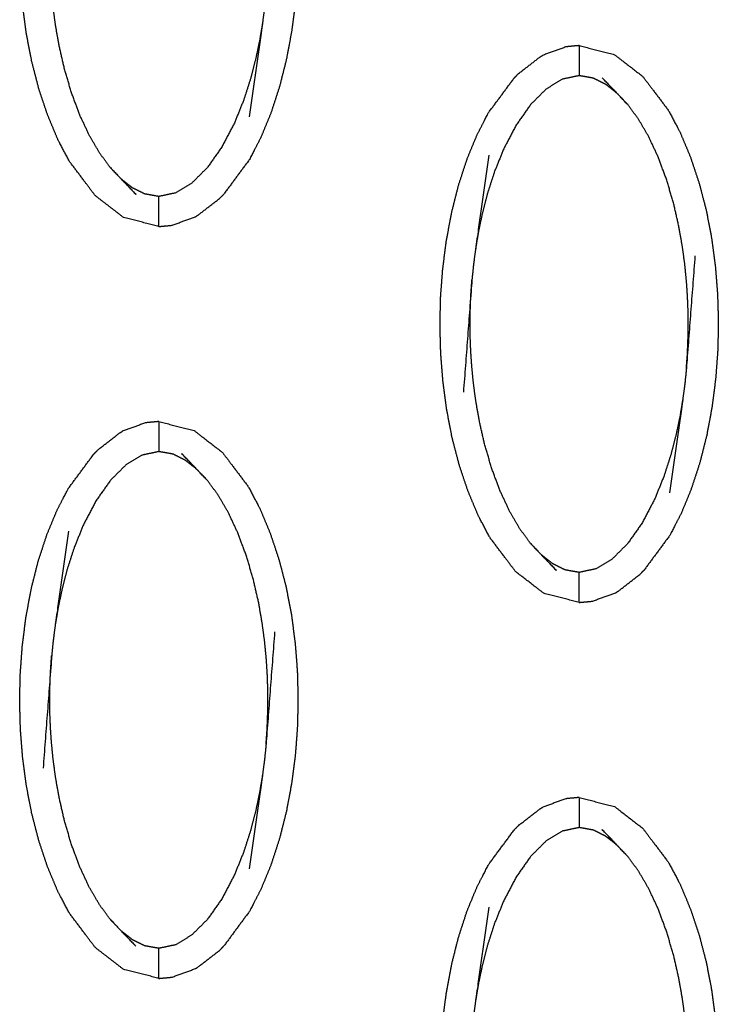
# Model space of a CAD drawing. Units: millimetres. Extents: x 230967 to 247336, y -5049 to 5854.
# Drawn here: x 239872 to 239895, y -92 to -59 of the extents above; entities that cross this region are included whole.
import ezdxf

# ---------------------------------------------------------------- set-up
doc = ezdxf.new("R2010")
doc.units = ezdxf.units.MM
doc.layers.add('DEFAULT', color=7, linetype='Continuous')
doc.layers.add('Make2D$可见线$曲线$预设值', color=7, linetype='Continuous', true_color=0x000000)

# ---------------------------------------------------------------- blocks, each defined once
blk = doc.blocks.new('y65')
at = {"layer": 'Make2D$可见线$曲线$预设值', "color": 0}
for points, knots in [([(-45457.934, 19934.041), (-45457.344, 19933.889), (-45456.755, 19933.736), (-45456.287, 19933.376), (-45455.819, 19933.015), (-45455.386, 19932.441), (-45454.954, 19931.867), (-45454.764, 19931.505), (-45454.573, 19931.143), (-45454.404, 19930.74), (-45454.236, 19930.338), (-45454.091, 19929.905), (-45453.946, 19929.472), (-45453.828, 19929.019), (-45453.71, 19928.565), (-45453.62, 19928.102), (-45453.53, 19927.638), (-45453.468, 19927.169), (-45453.406, 19926.7), (-45453.369, 19926.23), (-45453.332, 19925.76), (-45453.32, 19925.293), (-45453.308, 19924.826), (-45453.318, 19924.365), (-45453.328, 19923.903), (-45453.362, 19923.439), (-45453.397, 19922.976), (-45453.457, 19922.503), (-45453.518, 19922.031), (-45453.606, 19921.56), (-45453.694, 19921.089), (-45453.81, 19920.631), (-45453.926, 19920.173), (-45454.069, 19919.737), (-45454.211, 19919.302), (-45454.378, 19918.898), (-45454.544, 19918.494), (-45454.733, 19918.13), (-45454.921, 19917.767), (-45455.351, 19917.186), (-45455.78, 19916.605), (-45455.78, 19916.605), (-45455.78, 19916.605)], [25, 25, 25, 26, 26, 27, 27, 28, 28, 29, 29, 30, 30, 31, 31, 32, 32, 33, 33, 34, 34, 35, 35, 36, 36, 37, 37, 38, 38, 39, 39, 40, 40, 41, 41, 42, 42, 43, 43, 44, 44, 45, 45, 45.000019, 45.000019, 45.000019]), ([(-45457.934, 19915.537), (-45457.934, 19915.537), (-45457.934, 19915.537), (-45458.523, 19915.689), (-45459.112, 19915.842), (-45459.581, 19916.203), (-45460.05, 19916.564), (-45460.482, 19917.137), (-45460.913, 19917.711), (-45461.104, 19918.073), (-45461.294, 19918.436), (-45461.463, 19918.838), (-45461.632, 19919.24), (-45461.777, 19919.673), (-45461.921, 19920.106), (-45462.039, 19920.56), (-45462.157, 19921.013), (-45462.247, 19921.477), (-45462.337, 19921.94), (-45462.4, 19922.41), (-45462.462, 19922.879), (-45462.499, 19923.349), (-45462.535, 19923.818), (-45462.548, 19924.285), (-45462.561, 19924.752), (-45462.55, 19925.213), (-45462.539, 19925.675), (-45462.505, 19926.139), (-45462.471, 19926.603), (-45462.41, 19927.075), (-45462.35, 19927.547), (-45462.262, 19928.018), (-45462.174, 19928.489), (-45462.058, 19928.947), (-45461.943, 19929.405), (-45461.8, 19929.841), (-45461.657, 19930.276), (-45461.49, 19930.68), (-45461.323, 19931.084), (-45461.135, 19931.448), (-45460.946, 19931.812), (-45460.517, 19932.393), (-45460.087, 19932.974)], [46.999902, 46.999902, 46.999902, 47, 47, 48, 48, 49, 49, 50, 50, 51, 51, 52, 52, 53, 53, 54, 54, 55, 55, 56, 56, 57, 57, 58, 58, 59, 59, 60, 60, 61, 61, 62, 62, 63, 63, 64, 64, 65, 65, 66, 66, 66.999867, 66.999867, 66.999867]), ([(-45454.085, 19927.054), (-45454.228, 19925.183), (-45454.37, 19923.313), (-45454.395, 19923.069), (-45454.419, 19922.825), (-45454.454, 19922.56), (-45454.489, 19922.295), (-45454.711, 19920.738), (-45454.933, 19919.182)], [0, 0, 0, 1, 1, 2, 2, 3, 3, 4, 4, 4]), ([(-45459.547, 19917.496), (-45459.724, 19917.737), (-45459.902, 19917.978), (-45460.07, 19918.266), (-45460.239, 19918.554), (-45460.397, 19918.889), (-45460.554, 19919.224), (-45460.697, 19919.606), (-45460.84, 19919.988), (-45460.958, 19920.391), (-45461.076, 19920.793), (-45461.163, 19921.173), (-45461.25, 19921.554), (-45461.31, 19921.892), (-45461.369, 19922.231), (-45461.409, 19922.532), (-45461.449, 19922.834), (-45461.476, 19923.107), (-45461.503, 19923.381), (-45461.52, 19923.625), (-45461.536, 19923.868), (-45461.545, 19924.083), (-45461.554, 19924.297), (-45461.557, 19924.49), (-45461.56, 19924.684), (-45461.559, 19924.868), (-45461.559, 19925.053), (-45461.554, 19925.24), (-45461.549, 19925.428), (-45461.539, 19925.627), (-45461.529, 19925.826), (-45461.513, 19926.046), (-45461.497, 19926.266)], [0, 0, 0, 1, 1, 2, 2, 3, 3, 4, 4, 5, 5, 6, 6, 7, 7, 8, 8, 9, 9, 10, 10, 11, 11, 12, 12, 13, 13, 14, 14, 15, 15, 16, 16, 16]), ([(-45454.489, 19922.295), (-45454.537, 19922.009), (-45454.585, 19921.724), (-45454.65, 19921.416), (-45454.714, 19921.107), (-45454.8, 19920.775), (-45454.887, 19920.443), (-45455.001, 19920.089), (-45455.115, 19919.735), (-45455.269, 19919.355), (-45455.423, 19918.974), (-45455.629, 19918.58), (-45455.835, 19918.187), (-45456.08, 19917.839), (-45456.325, 19917.491), (-45456.583, 19917.235), (-45456.84, 19916.979), (-45457.107, 19916.816), (-45457.374, 19916.654), (-45457.654, 19916.595), (-45457.934, 19916.536), (-45458.169, 19916.578), (-45458.404, 19916.619), (-45458.608, 19916.721), (-45458.811, 19916.822), (-45458.998, 19916.968), (-45459.185, 19917.113)], [0, 0, 0, 1, 1, 2, 2, 3, 3, 4, 4, 5, 5, 6, 6, 7, 7, 8, 8, 9, 9, 10, 10, 11, 11, 12, 12, 13, 13, 13]), ([(-45443.96, 19921.55), (-45444.178, 19921.529), (-45444.397, 19921.508), (-45444.787, 19921.366), (-45445.178, 19921.224)], [0, 0, 0, 1, 1, 2, 2, 2]), ([(-45443.96, 19921.55), (-45443.96, 19921.55), (-45443.96, 19921.55), (-45443.371, 19921.398), (-45442.781, 19921.245), (-45442.313, 19920.884), (-45441.845, 19920.523), (-45441.413, 19919.95), (-45440.981, 19919.376), (-45440.79, 19919.014), (-45440.6, 19918.651), (-45440.431, 19918.249), (-45440.263, 19917.846), (-45440.118, 19917.413), (-45439.973, 19916.981), (-45439.855, 19916.527), (-45439.736, 19916.074), (-45439.647, 19915.61), (-45439.557, 19915.147), (-45439.495, 19914.677), (-45439.433, 19914.208), (-45439.396, 19913.738), (-45439.36, 19913.268), (-45439.347, 19912.801), (-45439.334, 19912.334), (-45439.344, 19911.873), (-45439.355, 19911.412), (-45439.389, 19910.948), (-45439.424, 19910.484), (-45439.484, 19910.012), (-45439.544, 19909.54), (-45439.632, 19909.068), (-45439.72, 19908.597), (-45439.836, 19908.139), (-45439.952, 19907.681), (-45440.095, 19907.246), (-45440.237, 19906.811), (-45440.404, 19906.407), (-45440.57, 19906.003), (-45440.759, 19905.639), (-45440.947, 19905.275), (-45441.378, 19904.694), (-45441.808, 19904.113)], [24.999977, 24.999977, 24.999977, 25, 25, 26, 26, 27, 27, 28, 28, 29, 29, 30, 30, 31, 31, 32, 32, 33, 33, 34, 34, 35, 35, 36, 36, 37, 37, 38, 38, 39, 39, 40, 40, 41, 41, 42, 42, 43, 43, 44, 44, 44.999887, 44.999887, 44.999887]), ([(-45443.96, 19921.55), (-45443.96, 19921.515), (-45443.96, 19921.48), (-45443.96, 19921.368), (-45443.96, 19921.257), (-45443.96, 19921.087), (-45443.96, 19920.918), (-45443.96, 19920.734), (-45443.96, 19920.551)], [0, 0, 0, 1, 1, 2, 2, 3, 3, 4, 4, 4]), ([(-45446.113, 19920.482), (-45446.045, 19920.55), (-45445.976, 19920.618), (-45445.622, 19920.893), (-45445.268, 19921.167), (-45445.223, 19921.195), (-45445.178, 19921.224)], [0, 0, 0, 1, 1, 2, 2, 3, 3, 3]), ([(-45443.96, 19903.046), (-45444.55, 19903.198), (-45445.139, 19903.351), (-45445.608, 19903.711), (-45446.076, 19904.072), (-45446.508, 19904.646), (-45446.941, 19905.22), (-45447.131, 19905.582), (-45447.32, 19905.943), (-45447.489, 19906.346), (-45447.658, 19906.749), (-45447.803, 19907.182), (-45447.947, 19907.615), (-45448.066, 19908.068), (-45448.184, 19908.521), (-45448.274, 19908.984), (-45448.363, 19909.448), (-45448.426, 19909.918), (-45448.488, 19910.387), (-45448.525, 19910.857), (-45448.562, 19911.327), (-45448.574, 19911.794), (-45448.587, 19912.261), (-45448.577, 19912.722), (-45448.567, 19913.184), (-45448.532, 19913.647), (-45448.497, 19914.11), (-45448.437, 19914.583), (-45448.376, 19915.055), (-45448.288, 19915.526), (-45448.2, 19915.998), (-45448.085, 19916.456), (-45447.969, 19916.914), (-45447.826, 19917.35), (-45447.684, 19917.785), (-45447.517, 19918.189), (-45447.35, 19918.593), (-45447.161, 19918.956), (-45446.973, 19919.319), (-45446.543, 19919.901), (-45446.113, 19920.482)], [47.000138, 47.000138, 47.000138, 48, 48, 49, 49, 50, 50, 51, 51, 52, 52, 53, 53, 54, 54, 55, 55, 56, 56, 57, 57, 58, 58, 59, 59, 60, 60, 61, 61, 62, 62, 63, 63, 64, 64, 65, 65, 66, 66, 66.999955, 66.999955, 66.999955]), ([(-45442.709, 19919.973), (-45442.897, 19920.119), (-45443.084, 19920.265), (-45443.287, 19920.366), (-45443.49, 19920.467), (-45443.725, 19920.509), (-45443.96, 19920.551), (-45444.24, 19920.492), (-45444.521, 19920.433), (-45444.787, 19920.27), (-45445.054, 19920.107), (-45445.312, 19919.852), (-45445.57, 19919.596), (-45445.815, 19919.248), (-45446.06, 19918.9), (-45446.265, 19918.507), (-45446.471, 19918.113), (-45446.625, 19917.732), (-45446.779, 19917.352), (-45446.893, 19916.998), (-45447.007, 19916.644), (-45447.093, 19916.312), (-45447.18, 19915.98), (-45447.245, 19915.671), (-45447.31, 19915.363), (-45447.358, 19915.078), (-45447.405, 19914.792)], [0, 0, 0, 1, 1, 2, 2, 3, 3, 4, 4, 5, 5, 6, 6, 7, 7, 8, 8, 9, 9, 10, 10, 11, 11, 12, 12, 13, 13, 13]), ([(-45442.347, 19919.591), (-45442.528, 19919.782), (-45442.709, 19919.973), (-45442.954, 19920.227), (-45443.198, 19920.481)], [0, 0, 0, 1, 1, 2, 2, 2]), ([(-45440.397, 19910.821), (-45440.381, 19911.041), (-45440.364, 19911.261), (-45440.355, 19911.46), (-45440.346, 19911.659), (-45440.341, 19911.846), (-45440.336, 19912.033), (-45440.335, 19912.218), (-45440.334, 19912.402), (-45440.338, 19912.596), (-45440.341, 19912.79), (-45440.35, 19913.004), (-45440.359, 19913.219), (-45440.375, 19913.462), (-45440.391, 19913.706), (-45440.418, 19913.98), (-45440.445, 19914.253), (-45440.485, 19914.555), (-45440.526, 19914.856), (-45440.585, 19915.194), (-45440.645, 19915.532), (-45440.731, 19915.913), (-45440.818, 19916.293), (-45440.936, 19916.696), (-45441.055, 19917.099), (-45441.197, 19917.481), (-45441.34, 19917.863), (-45441.498, 19918.198), (-45441.655, 19918.533), (-45441.824, 19918.821), (-45441.992, 19919.109), (-45442.17, 19919.35), (-45442.347, 19919.591)], [0, 0, 0, 1, 1, 2, 2, 3, 3, 4, 4, 5, 5, 6, 6, 7, 7, 8, 8, 9, 9, 10, 10, 11, 11, 12, 12, 13, 13, 14, 14, 15, 15, 16, 16, 16]), ([(-45446.961, 19917.905), (-45447.183, 19916.349), (-45447.405, 19914.792), (-45447.44, 19914.527), (-45447.475, 19914.262), (-45447.5, 19914.018), (-45447.525, 19913.773), (-45447.667, 19911.903), (-45447.809, 19910.032)], [-3, -3, -3, -2, -2, -1, -1, 0, 0, 1, 1, 1]), ([(-45459.547, 19917.496), (-45459.366, 19917.305), (-45459.185, 19917.113), (-45458.941, 19916.859), (-45458.696, 19916.606)], [-1, -1, -1, 0, 0, 1, 1, 1]), ([(-45457.934, 19915.537), (-45457.934, 19915.572), (-45457.934, 19915.607), (-45457.934, 19915.719), (-45457.934, 19915.83), (-45457.934, 19915.999), (-45457.934, 19916.168), (-45457.934, 19916.352), (-45457.934, 19916.536)], [0, 0, 0, 1, 1, 2, 2, 3, 3, 4, 4, 4]), ([(-45456.716, 19915.863), (-45456.671, 19915.892), (-45456.626, 19915.92), (-45456.272, 19916.194), (-45455.918, 19916.468), (-45455.849, 19916.536), (-45455.78, 19916.605)], [0, 0, 0, 1, 1, 2, 2, 3, 3, 3]), ([(-45457.933, 19915.537), (-45457.715, 19915.558), (-45457.497, 19915.578), (-45457.107, 19915.721), (-45456.716, 19915.863)], [0.000811, 0.000811, 0.000811, 1, 1, 2, 2, 2]), ([(-45440.111, 19914.563), (-45440.254, 19912.692), (-45440.397, 19910.821), (-45440.421, 19910.578), (-45440.445, 19910.334), (-45440.481, 19910.069), (-45440.516, 19909.804), (-45440.737, 19908.247), (-45440.959, 19906.69)], [0, 0, 0, 1, 1, 2, 2, 3, 3, 4, 4, 4]), ([(-45445.573, 19905.005), (-45445.751, 19905.245), (-45445.928, 19905.485), (-45446.097, 19905.773), (-45446.266, 19906.062), (-45446.423, 19906.397), (-45446.58, 19906.732), (-45446.723, 19907.114), (-45446.866, 19907.496), (-45446.985, 19907.899), (-45447.103, 19908.302), (-45447.19, 19908.682), (-45447.277, 19909.063), (-45447.336, 19909.4), (-45447.396, 19909.738), (-45447.436, 19910.04), (-45447.476, 19910.342), (-45447.503, 19910.615), (-45447.529, 19910.889), (-45447.546, 19911.132), (-45447.563, 19911.376), (-45447.571, 19911.59), (-45447.58, 19911.805), (-45447.583, 19911.999), (-45447.586, 19912.192), (-45447.586, 19912.377), (-45447.585, 19912.562), (-45447.58, 19912.749), (-45447.575, 19912.936), (-45447.566, 19913.135), (-45447.556, 19913.335), (-45447.54, 19913.554), (-45447.525, 19913.773)], [0, 0, 0, 1, 1, 2, 2, 3, 3, 4, 4, 5, 5, 6, 6, 7, 7, 8, 8, 9, 9, 10, 10, 11, 11, 12, 12, 13, 13, 14, 14, 15, 15, 16, 16, 16]), ([(-45440.516, 19909.804), (-45440.564, 19909.518), (-45440.611, 19909.232), (-45440.676, 19908.924), (-45440.74, 19908.615), (-45440.827, 19908.284), (-45440.913, 19907.952), (-45441.028, 19907.598), (-45441.142, 19907.243), (-45441.296, 19906.862), (-45441.449, 19906.481), (-45441.655, 19906.088), (-45441.861, 19905.695), (-45442.107, 19905.347), (-45442.352, 19904.999), (-45442.609, 19904.743), (-45442.866, 19904.487), (-45443.133, 19904.325), (-45443.401, 19904.163), (-45443.68, 19904.104), (-45443.96, 19904.045), (-45444.195, 19904.086), (-45444.431, 19904.128), (-45444.634, 19904.23), (-45444.837, 19904.331), (-45445.024, 19904.477), (-45445.211, 19904.622)], [0, 0, 0, 1, 1, 2, 2, 3, 3, 4, 4, 5, 5, 6, 6, 7, 7, 8, 8, 9, 9, 10, 10, 11, 11, 12, 12, 13, 13, 13]), ([(-45457.934, 19909.058), (-45458.152, 19909.037), (-45458.37, 19909.017), (-45458.761, 19908.875), (-45459.152, 19908.732)], [0.001053, 0.001053, 0.001053, 1, 1, 2, 2, 2]), ([(-45457.934, 19909.058), (-45457.934, 19909.023), (-45457.934, 19908.988), (-45457.934, 19908.877), (-45457.934, 19908.766), (-45457.934, 19908.596), (-45457.934, 19908.427), (-45457.934, 19908.243), (-45457.934, 19908.059)], [0, 0, 0, 1, 1, 2, 2, 3, 3, 4, 4, 4]), ([(-45457.934, 19909.058), (-45457.344, 19908.905), (-45456.755, 19908.753), (-45456.287, 19908.392), (-45455.819, 19908.031), (-45455.386, 19907.458), (-45454.954, 19906.884), (-45454.764, 19906.522), (-45454.573, 19906.159), (-45454.404, 19905.757), (-45454.236, 19905.355), (-45454.091, 19904.921), (-45453.946, 19904.488), (-45453.828, 19904.036), (-45453.71, 19903.583), (-45453.62, 19903.119), (-45453.53, 19902.655), (-45453.468, 19902.186), (-45453.406, 19901.717), (-45453.369, 19901.247), (-45453.332, 19900.776), (-45453.32, 19900.31), (-45453.308, 19899.843), (-45453.318, 19899.381), (-45453.328, 19898.92), (-45453.362, 19898.457), (-45453.397, 19897.993), (-45453.457, 19897.521), (-45453.518, 19897.049), (-45453.606, 19896.577), (-45453.694, 19896.106), (-45453.81, 19895.647), (-45453.926, 19895.189), (-45454.069, 19894.754), (-45454.211, 19894.318), (-45454.378, 19893.915), (-45454.544, 19893.511), (-45454.733, 19893.147), (-45454.921, 19892.784), (-45455.351, 19892.203), (-45455.78, 19891.621)], [25, 25, 25, 26, 26, 27, 27, 28, 28, 29, 29, 30, 30, 31, 31, 32, 32, 33, 33, 34, 34, 35, 35, 36, 36, 37, 37, 38, 38, 39, 39, 40, 40, 41, 41, 42, 42, 43, 43, 44, 44, 44.999788, 44.999788, 44.999788]), ([(-45460.087, 19907.99), (-45460.018, 19908.059), (-45459.949, 19908.127), (-45459.595, 19908.401), (-45459.241, 19908.676), (-45459.196, 19908.704), (-45459.152, 19908.732)], [0, 0, 0, 1, 1, 2, 2, 3, 3, 3]), ([(-45457.934, 19890.554), (-45457.934, 19890.554), (-45457.934, 19890.554), (-45458.523, 19890.706), (-45459.112, 19890.858), (-45459.581, 19891.219), (-45460.05, 19891.58), (-45460.482, 19892.154), (-45460.913, 19892.728), (-45461.104, 19893.09), (-45461.294, 19893.452), (-45461.463, 19893.855), (-45461.632, 19894.258), (-45461.777, 19894.69), (-45461.921, 19895.123), (-45462.039, 19895.576), (-45462.157, 19896.029), (-45462.247, 19896.493), (-45462.337, 19896.957), (-45462.4, 19897.426), (-45462.462, 19897.896), (-45462.499, 19898.366), (-45462.535, 19898.836), (-45462.548, 19899.303), (-45462.561, 19899.77), (-45462.55, 19900.231), (-45462.539, 19900.691), (-45462.505, 19901.155), (-45462.471, 19901.619), (-45462.41, 19902.091), (-45462.35, 19902.564), (-45462.262, 19903.035), (-45462.174, 19903.507), (-45462.058, 19903.965), (-45461.943, 19904.423), (-45461.8, 19904.858), (-45461.657, 19905.293), (-45461.49, 19905.697), (-45461.323, 19906.101), (-45461.135, 19906.464), (-45460.946, 19906.828), (-45460.517, 19907.409), (-45460.087, 19907.99), (-45460.087, 19907.99), (-45460.087, 19907.99)], [46.999987, 46.999987, 46.999987, 47, 47, 48, 48, 49, 49, 50, 50, 51, 51, 52, 52, 53, 53, 54, 54, 55, 55, 56, 56, 57, 57, 58, 58, 59, 59, 60, 60, 61, 61, 62, 62, 63, 63, 64, 64, 65, 65, 66, 66, 67, 67, 67.000055, 67.000055, 67.000055]), ([(-45456.683, 19907.481), (-45456.87, 19907.627), (-45457.058, 19907.773), (-45457.261, 19907.874), (-45457.464, 19907.976), (-45457.699, 19908.017), (-45457.934, 19908.059), (-45458.214, 19908), (-45458.494, 19907.94), (-45458.761, 19907.778), (-45459.028, 19907.616), (-45459.285, 19907.36), (-45459.543, 19907.105), (-45459.788, 19906.756), (-45460.033, 19906.408), (-45460.239, 19906.015), (-45460.445, 19905.622), (-45460.598, 19905.241), (-45460.752, 19904.86), (-45460.866, 19904.506), (-45460.981, 19904.151), (-45461.067, 19903.82), (-45461.153, 19903.488), (-45461.218, 19903.18), (-45461.282, 19902.871), (-45461.331, 19902.585), (-45461.379, 19902.3)], [0, 0, 0, 1, 1, 2, 2, 3, 3, 4, 4, 5, 5, 6, 6, 7, 7, 8, 8, 9, 9, 10, 10, 11, 11, 12, 12, 13, 13, 13]), ([(-45456.32, 19907.099), (-45456.502, 19907.29), (-45456.683, 19907.481), (-45456.927, 19907.736), (-45457.172, 19907.99)], [0, 0, 0, 1, 1, 2, 2, 2]), ([(-45454.37, 19898.33), (-45454.354, 19898.549), (-45454.338, 19898.769), (-45454.329, 19898.968), (-45454.32, 19899.168), (-45454.315, 19899.355), (-45454.31, 19899.542), (-45454.309, 19899.727), (-45454.308, 19899.911), (-45454.311, 19900.105), (-45454.315, 19900.298), (-45454.323, 19900.513), (-45454.331, 19900.728), (-45454.348, 19900.971), (-45454.364, 19901.215), (-45454.391, 19901.488), (-45454.418, 19901.762), (-45454.459, 19902.064), (-45454.499, 19902.365), (-45454.558, 19902.703), (-45454.617, 19903.041), (-45454.704, 19903.421), (-45454.791, 19903.802), (-45454.909, 19904.205), (-45455.028, 19904.607), (-45455.171, 19904.989), (-45455.314, 19905.371), (-45455.471, 19905.706), (-45455.628, 19906.041), (-45455.797, 19906.33), (-45455.966, 19906.618), (-45456.143, 19906.858), (-45456.32, 19907.099)], [0, 0, 0, 1, 1, 2, 2, 3, 3, 4, 4, 5, 5, 6, 6, 7, 7, 8, 8, 9, 9, 10, 10, 11, 11, 12, 12, 13, 13, 14, 14, 15, 15, 16, 16, 16]), ([(-45460.935, 19905.413), (-45461.157, 19903.856), (-45461.379, 19902.3), (-45461.414, 19902.035), (-45461.448, 19901.77), (-45461.473, 19901.526), (-45461.497, 19901.282), (-45461.64, 19899.412), (-45461.782, 19897.541)], [-3, -3, -3, -2, -2, -1, -1, 0, 0, 1, 1, 1]), ([(-45445.573, 19905.005), (-45445.392, 19904.814), (-45445.211, 19904.622), (-45444.967, 19904.368), (-45444.723, 19904.113)], [-1, -1, -1, 0, 0, 1, 1, 1]), ([(-45443.96, 19903.046), (-45443.96, 19903.081), (-45443.96, 19903.115), (-45443.96, 19903.227), (-45443.96, 19903.338), (-45443.96, 19903.507), (-45443.96, 19903.677), (-45443.96, 19903.861), (-45443.96, 19904.045)], [0, 0, 0, 1, 1, 2, 2, 3, 3, 4, 4, 4]), ([(-45442.742, 19903.371), (-45442.697, 19903.399), (-45442.653, 19903.428), (-45442.299, 19903.702), (-45441.945, 19903.977), (-45441.876, 19904.045), (-45441.808, 19904.113)], [0, 0, 0, 1, 1, 2, 2, 3, 3, 3]), ([(-45443.96, 19903.046), (-45443.742, 19903.066), (-45443.525, 19903.087), (-45443.133, 19903.229), (-45442.742, 19903.371)], [0.001151, 0.001151, 0.001151, 1, 1, 2, 2, 2]), ([(-45454.085, 19902.07), (-45454.228, 19900.2), (-45454.37, 19898.33), (-45454.395, 19898.086), (-45454.419, 19897.842), (-45454.454, 19897.577), (-45454.489, 19897.312), (-45454.711, 19895.755), (-45454.933, 19894.198)], [0, 0, 0, 1, 1, 2, 2, 3, 3, 4, 4, 4]), ([(-45459.547, 19892.513), (-45459.724, 19892.753), (-45459.902, 19892.994), (-45460.07, 19893.282), (-45460.239, 19893.57), (-45460.397, 19893.905), (-45460.554, 19894.24), (-45460.697, 19894.623), (-45460.84, 19895.005), (-45460.958, 19895.408), (-45461.076, 19895.811), (-45461.163, 19896.191), (-45461.25, 19896.571), (-45461.31, 19896.909), (-45461.369, 19897.247), (-45461.409, 19897.549), (-45461.449, 19897.851), (-45461.476, 19898.124), (-45461.503, 19898.398), (-45461.52, 19898.641), (-45461.536, 19898.885), (-45461.545, 19899.099), (-45461.554, 19899.314), (-45461.557, 19899.507), (-45461.56, 19899.7), (-45461.559, 19899.885), (-45461.559, 19900.07), (-45461.554, 19900.257), (-45461.549, 19900.444), (-45461.539, 19900.644), (-45461.529, 19900.843), (-45461.513, 19901.063), (-45461.497, 19901.282)], [0, 0, 0, 1, 1, 2, 2, 3, 3, 4, 4, 5, 5, 6, 6, 7, 7, 8, 8, 9, 9, 10, 10, 11, 11, 12, 12, 13, 13, 14, 14, 15, 15, 16, 16, 16]), ([(-45454.489, 19897.312), (-45454.537, 19897.026), (-45454.585, 19896.74), (-45454.65, 19896.432), (-45454.714, 19896.124), (-45454.8, 19895.792), (-45454.887, 19895.46), (-45455.001, 19895.106), (-45455.115, 19894.752), (-45455.269, 19894.371), (-45455.423, 19893.99), (-45455.629, 19893.597), (-45455.835, 19893.203), (-45456.08, 19892.856), (-45456.325, 19892.508), (-45456.583, 19892.252), (-45456.84, 19891.996), (-45457.107, 19891.834), (-45457.374, 19891.671), (-45457.654, 19891.612), (-45457.934, 19891.553), (-45458.169, 19891.595), (-45458.404, 19891.637), (-45458.608, 19891.738), (-45458.811, 19891.839), (-45458.998, 19891.985), (-45459.185, 19892.131)], [0, 0, 0, 1, 1, 2, 2, 3, 3, 4, 4, 5, 5, 6, 6, 7, 7, 8, 8, 9, 9, 10, 10, 11, 11, 12, 12, 13, 13, 13]), ([(-45443.961, 19896.566), (-45444.179, 19896.546), (-45444.397, 19896.525), (-45444.782, 19896.385), (-45445.168, 19896.244)], [0.001432, 0.001432, 0.001432, 1, 1, 1.987488, 1.987488, 1.987488]), ([(-45443.96, 19896.566), (-45443.96, 19896.531), (-45443.96, 19896.496), (-45443.96, 19896.385), (-45443.96, 19896.273), (-45443.96, 19896.105), (-45443.96, 19895.936), (-45443.96, 19895.752), (-45443.96, 19895.567)], [0, 0, 0, 1, 1, 2, 2, 3, 3, 4, 4, 4]), ([(-45443.96, 19896.566), (-45443.371, 19896.414), (-45442.781, 19896.262), (-45442.313, 19895.901), (-45441.845, 19895.54), (-45441.413, 19894.966), (-45440.981, 19894.393), (-45440.79, 19894.03), (-45440.6, 19893.668), (-45440.431, 19893.266), (-45440.263, 19892.863), (-45440.118, 19892.43), (-45439.973, 19891.997), (-45439.855, 19891.544), (-45439.736, 19891.091), (-45439.647, 19890.627), (-45439.557, 19890.163), (-45439.495, 19889.694), (-45439.433, 19889.225), (-45439.396, 19888.755), (-45439.36, 19888.285), (-45439.347, 19887.818), (-45439.334, 19887.352), (-45439.344, 19886.89), (-45439.355, 19886.429), (-45439.389, 19885.965), (-45439.424, 19885.501), (-45439.484, 19885.029), (-45439.544, 19884.557), (-45439.632, 19884.085), (-45439.72, 19883.614), (-45439.836, 19883.156), (-45439.952, 19882.698), (-45440.095, 19882.263), (-45440.237, 19881.827), (-45440.404, 19881.423), (-45440.57, 19881.02), (-45440.759, 19880.656), (-45440.947, 19880.292), (-45441.378, 19879.711), (-45441.808, 19879.13)], [25, 25, 25, 26, 26, 27, 27, 28, 28, 29, 29, 30, 30, 31, 31, 32, 32, 33, 33, 34, 34, 35, 35, 36, 36, 37, 37, 38, 38, 39, 39, 40, 40, 41, 41, 42, 42, 43, 43, 44, 44, 44.999913, 44.999913, 44.999913]), ([(-45446.113, 19895.499), (-45446.044, 19895.568), (-45445.976, 19895.636), (-45445.622, 19895.91), (-45445.268, 19896.184), (-45445.223, 19896.212), (-45445.178, 19896.24)], [0.001787, 0.001787, 0.001787, 1, 1, 2, 2, 3, 3, 3]), ([(-45447.32, 19880.961), (-45447.489, 19881.363), (-45447.658, 19881.766), (-45447.803, 19882.199), (-45447.947, 19882.632), (-45448.066, 19883.085), (-45448.184, 19883.538), (-45448.274, 19884.002), (-45448.363, 19884.466), (-45448.426, 19884.935), (-45448.488, 19885.403), (-45448.525, 19885.874), (-45448.562, 19886.344), (-45448.574, 19886.811), (-45448.587, 19887.277), (-45448.577, 19887.739), (-45448.567, 19888.2), (-45448.532, 19888.664), (-45448.497, 19889.128), (-45448.437, 19889.6), (-45448.376, 19890.072), (-45448.288, 19890.543), (-45448.2, 19891.015), (-45448.085, 19891.473), (-45447.969, 19891.931), (-45447.826, 19892.366), (-45447.684, 19892.802), (-45447.517, 19893.206), (-45447.35, 19893.609), (-45447.161, 19893.973), (-45446.973, 19894.337), (-45446.543, 19894.918), (-45446.113, 19895.499), (-45446.113, 19895.499), (-45446.113, 19895.499)], [51, 51, 51, 52, 52, 53, 53, 54, 54, 55, 55, 56, 56, 57, 57, 58, 58, 59, 59, 60, 60, 61, 61, 62, 62, 63, 63, 64, 64, 65, 65, 66, 66, 67, 67, 67.000292, 67.000292, 67.000292]), ([(-45442.709, 19894.99), (-45442.897, 19895.136), (-45443.084, 19895.281), (-45443.287, 19895.383), (-45443.49, 19895.484), (-45443.725, 19895.526), (-45443.96, 19895.567), (-45444.24, 19895.508), (-45444.521, 19895.449), (-45444.787, 19895.287), (-45445.054, 19895.125), (-45445.312, 19894.869), (-45445.57, 19894.612), (-45445.815, 19894.265), (-45446.06, 19893.917), (-45446.265, 19893.523), (-45446.471, 19893.13), (-45446.625, 19892.749), (-45446.779, 19892.368), (-45446.893, 19892.014), (-45447.007, 19891.66), (-45447.093, 19891.328), (-45447.18, 19890.996), (-45447.245, 19890.688), (-45447.31, 19890.38), (-45447.358, 19890.094), (-45447.405, 19889.809)], [0, 0, 0, 1, 1, 2, 2, 3, 3, 4, 4, 5, 5, 6, 6, 7, 7, 8, 8, 9, 9, 10, 10, 11, 11, 12, 12, 13, 13, 13]), ([(-45442.347, 19894.607), (-45442.528, 19894.799), (-45442.709, 19894.99), (-45442.954, 19895.244), (-45443.198, 19895.498)], [0, 0, 0, 1, 1, 2, 2, 2]), ([(-45440.397, 19885.838), (-45440.381, 19886.058), (-45440.364, 19886.277), (-45440.355, 19886.477), (-45440.346, 19886.676), (-45440.341, 19886.863), (-45440.336, 19887.051), (-45440.335, 19887.235), (-45440.334, 19887.42), (-45440.338, 19887.613), (-45440.341, 19887.807), (-45440.35, 19888.021), (-45440.359, 19888.235), (-45440.375, 19888.479), (-45440.391, 19888.723), (-45440.418, 19888.996), (-45440.445, 19889.27), (-45440.485, 19889.571), (-45440.526, 19889.873), (-45440.585, 19890.211), (-45440.645, 19890.55), (-45440.731, 19890.93), (-45440.818, 19891.31), (-45440.936, 19891.712), (-45441.055, 19892.115), (-45441.197, 19892.498), (-45441.34, 19892.88), (-45441.498, 19893.215), (-45441.655, 19893.55), (-45441.824, 19893.838), (-45441.992, 19894.126), (-45442.17, 19894.367), (-45442.347, 19894.607)], [0, 0, 0, 1, 1, 2, 2, 3, 3, 4, 4, 5, 5, 6, 6, 7, 7, 8, 8, 9, 9, 10, 10, 11, 11, 12, 12, 13, 13, 14, 14, 15, 15, 16, 16, 16]), ([(-45446.961, 19892.922), (-45447.183, 19891.365), (-45447.405, 19889.809), (-45447.44, 19889.543), (-45447.475, 19889.278), (-45447.5, 19889.035), (-45447.525, 19888.791), (-45447.667, 19886.92), (-45447.809, 19885.05)], [-3, -3, -3, -2, -2, -1, -1, 0, 0, 1, 1, 1]), ([(-45459.547, 19892.513), (-45459.366, 19892.322), (-45459.185, 19892.131), (-45458.941, 19891.876), (-45458.696, 19891.622)], [-1, -1, -1, 0, 0, 1, 1, 1]), ([(-45457.934, 19890.554), (-45457.934, 19890.589), (-45457.934, 19890.624), (-45457.934, 19890.735), (-45457.934, 19890.847), (-45457.934, 19891.016), (-45457.934, 19891.186), (-45457.934, 19891.369), (-45457.934, 19891.553)], [0, 0, 0, 1, 1, 2, 2, 3, 3, 4, 4, 4]), ([(-45456.716, 19890.88), (-45456.671, 19890.908), (-45456.626, 19890.937), (-45456.272, 19891.211), (-45455.918, 19891.485), (-45455.849, 19891.553), (-45455.78, 19891.621)], [0, 0, 0, 1, 1, 2, 2, 3, 3, 3]), ([(-45457.933, 19890.554), (-45457.715, 19890.574), (-45457.497, 19890.595), (-45457.107, 19890.737), (-45456.716, 19890.88)], [0.001245, 0.001245, 0.001245, 1, 1, 2, 2, 2])]:
    blk.add_open_spline(points, degree=2, knots=knots, dxfattribs=at)
for points in [[(-45442.347, 19919.591), (-45442.773, 19920.036), (-45443.198, 19920.481)], [(-45459.547, 19917.496), (-45459.122, 19917.051), (-45458.696, 19916.606)], [(-45456.716, 19915.862), (-45456.716, 19915.863), (-45456.716, 19915.863)], [(-45456.32, 19907.099), (-45456.746, 19907.544), (-45457.172, 19907.99)], [(-45445.573, 19905.005), (-45445.148, 19904.559), (-45444.723, 19904.113)], [(-45445.178, 19896.24), (-45445.173, 19896.242), (-45445.168, 19896.243)], [(-45442.347, 19894.607), (-45442.773, 19895.053), (-45443.198, 19895.498)], [(-45459.547, 19892.513), (-45459.122, 19892.067), (-45458.696, 19891.622)]]:
    blk.add_open_spline(points, degree=2, dxfattribs=at)
blk = doc.blocks.new('NDPP-090')
blk.add_blockref('y65', (285334.696, -19981.459))

msp = doc.modelspace()

# ---------------------------------------------------------------- block references
at = {"layer": 'DEFAULT', "color": 3}
msp.add_blockref('NDPP-090', (0, 0), dxfattribs=at)

doc.saveas('drawing.dxf')
